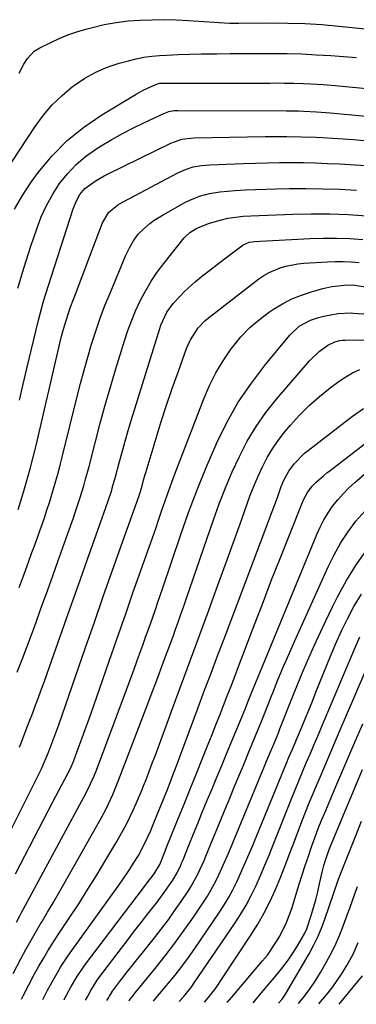
# Model space of a CAD drawing. Units: inches. Extents: x 1870061 to 1875378, y 475050 to 480378.
# Drawn here: x 1871535 to 1871643, y 475150 to 475467 of the extents above; entities that cross this region are included whole.
import ezdxf

# ---------------------------------------------------------------- set-up
doc = ezdxf.new("R2010")
doc.units = ezdxf.units.IN
doc.header["$MEASUREMENT"] = 0
doc.layers.add('7', color=7, linetype='Continuous')
doc.layers.add('8', color=7, linetype='Continuous')

msp = doc.modelspace()

# ---------------------------------------------------------------- linework, layer by layer
at = {"layer": '7', "color": 18}
for points in [[(1871534.67, 475450.07, 1858), (1871536.16, 475452.95, 1858), (1871537.33, 475454.74, 1858), (1871539.5, 475457.07, 1858), (1871541.29, 475458.2, 1858), (1871544.79, 475459.93, 1858), (1871547.54, 475461.19, 1858), (1871550.33, 475462.33, 1858), (1871553.18, 475463.31, 1858), (1871556.08, 475464.18, 1858), (1871558.28, 475464.77, 1858), (1871562.06, 475465.65, 1858), (1871565.87, 475466.36, 1858), (1871569.71, 475466.82, 1858), (1871573.58, 475467.12, 1858), (1871577.47, 475467.22, 1858), (1871581.35, 475467.25, 1858), (1871585.24, 475467.16, 1858), (1871589.12, 475466.98, 1858), (1871602.37, 475466.17, 1858), (1871603.51, 475466.13, 1858), (1871605.4, 475466.14, 1858), (1871615.64, 475466.2, 1858), (1871621.13, 475466.15, 1858), (1871626.62, 475465.98, 1858), (1871632.1, 475465.64, 1858), (1871637.57, 475465.18, 1858), (1871660.11, 475462.94, 1858)], [(1871533.16, 475406.32, 1862), (1871535.72, 475410.69, 1862), (1871538.53, 475414.92, 1862), (1871540.81, 475418.04, 1862), (1871545.25, 475423.41, 1862), (1871550.07, 475428.37, 1862), (1871555.45, 475432.71, 1862), (1871561.21, 475436.65, 1862), (1871572.32, 475443.28, 1862), (1871574.61, 475444.55, 1862), (1871576.98, 475445.67, 1862), (1871579.21, 475446.63, 1862), (1871579.96, 475446.83, 1862), (1871580.34, 475446.87, 1862), (1871580.54, 475446.87, 1862), (1871592.43, 475446.81, 1862), (1871596.77, 475446.8, 1862), (1871601.1, 475446.79, 1862), (1871605.43, 475446.8, 1862), (1871609.77, 475446.83, 1862), (1871615.32, 475446.87, 1862), (1871616.88, 475446.88, 1862), (1871619.99, 475446.87, 1862), (1871623.11, 475446.84, 1862), (1871626.22, 475446.74, 1862), (1871628.58, 475446.62, 1862), (1871632.5, 475446.36, 1862), (1871636.42, 475446.03, 1862), (1871652.02, 475444.54, 1862)], [(1871534.18, 475380.84, 1864), (1871536.23, 475387.61, 1864), (1871538.4, 475394.35, 1864), (1871540.29, 475399.96, 1864), (1871541.76, 475403.78, 1864), (1871543.45, 475407.5, 1864), (1871545.44, 475411.06, 1864), (1871547.65, 475414.51, 1864), (1871550.19, 475417.7, 1864), (1871552.95, 475420.65, 1864), (1871556.05, 475423.25, 1864), (1871559.37, 475425.61, 1864), (1871561.04, 475426.65, 1864), (1871564.46, 475428.7, 1864), (1871567.93, 475430.65, 1864), (1871571.47, 475432.47, 1864), (1871575.05, 475434.21, 1864), (1871581.25, 475437.06, 1864), (1871581.78, 475437.28, 1864), (1871582.87, 475437.65, 1864), (1871584.55, 475437.98, 1864), (1871585.7, 475438.04, 1864), (1871620.71, 475437.97, 1864), (1871621.49, 475437.97, 1864), (1871624.61, 475437.93, 1864), (1871626.16, 475437.86, 1864), (1871630.34, 475437.59, 1864), (1871634.74, 475437.24, 1864), (1871654.46, 475435.47, 1864)], [(1871534.73, 475344.81, 1866), (1871535.93, 475349.94, 1866), (1871537.15, 475355.07, 1866), (1871540.87, 475370.6, 1866), (1871541.38, 475372.64, 1866), (1871542.51, 475376.69, 1866), (1871543.13, 475378.7, 1866), (1871552.02, 475406.37, 1866), (1871552.96, 475408.74, 1866), (1871554.23, 475410.95, 1866), (1871555.84, 475412.9, 1866), (1871559.42, 475415.51, 1866), (1871562.02, 475416.99, 1866), (1871563.35, 475417.67, 1866), (1871583.5, 475427.52, 1866), (1871587.07, 475428.8, 1866), (1871590.84, 475429.26, 1866), (1871613.85, 475429.61, 1866), (1871616.16, 475429.64, 1866), (1871620.79, 475429.65, 1866), (1871625.42, 475429.6, 1866), (1871630.04, 475429.43, 1866), (1871632.35, 475429.3, 1866), (1871642.27, 475428.65, 1866), (1871645.66, 475428.4, 1866)], [(1871534.32, 475309.66, 1868), (1871536.03, 475315.25, 1868), (1871537.13, 475318.98, 1868), (1871538.18, 475322.73, 1868), (1871539.15, 475326.5, 1868), (1871540.08, 475330.28, 1868), (1871547.86, 475363.56, 1868), (1871548.2, 475364.95, 1868), (1871548.93, 475367.71, 1868), (1871549.74, 475370.45, 1868), (1871550.63, 475373.16, 1868), (1871551.12, 475374.5, 1868), (1871552.23, 475377.51, 1868), (1871553.29, 475380.35, 1868), (1871554.35, 475383.19, 1868), (1871555.42, 475386.03, 1868), (1871556.49, 475388.87, 1868), (1871561.44, 475401.93, 1868), (1871563.54, 475405.37, 1868), (1871566.73, 475407.85, 1868), (1871585.77, 475417.96, 1868), (1871588.18, 475419.05, 1868), (1871590.7, 475419.85, 1868), (1871593.31, 475420.35, 1868), (1871595.95, 475420.58, 1868), (1871606.91, 475420.99, 1868), (1871610.77, 475421.11, 1868), (1871614.63, 475421.21, 1868), (1871618.5, 475421.26, 1868), (1871622.36, 475421.28, 1868), (1871626.22, 475421.25, 1868), (1871630.08, 475421.17, 1868), (1871633.94, 475421.02, 1868), (1871637.79, 475420.82, 1868), (1871656.41, 475419.7, 1868)], [(1871534.05, 475257.37, 1872), (1871535.59, 475261.37, 1872), (1871537.12, 475265.37, 1872), (1871538.63, 475269.38, 1872), (1871540.1, 475273.4, 1872), (1871541.56, 475277.44, 1872), (1871543.83, 475283.82, 1872), (1871545.44, 475288.36, 1872), (1871547.06, 475292.9, 1872), (1871548.68, 475297.45, 1872), (1871550.31, 475301.99, 1872), (1871552.09, 475307, 1872), (1871552.81, 475309.04, 1872), (1871554.17, 475313.15, 1872), (1871555.44, 475317.29, 1872), (1871556.04, 475319.37, 1872), (1871557.16, 475323.55, 1872), (1871559.11, 475331.15, 1872), (1871560.67, 475337.03, 1872), (1871562.27, 475342.9, 1872), (1871563.96, 475348.75, 1872), (1871565.7, 475354.58, 1872), (1871568.57, 475363.96, 1872), (1871569.68, 475367.29, 1872), (1871570.89, 475370.57, 1872), (1871572.26, 475373.8, 1872), (1871573.73, 475376.99, 1872), (1871575.38, 475380.08, 1872), (1871577.15, 475383.09, 1872), (1871579.12, 475385.99, 1872), (1871581.21, 475388.8, 1872), (1871587.73, 475397.01, 1872), (1871588.07, 475397.41, 1872), (1871589.57, 475398.81, 1872), (1871591.9, 475400.16, 1872), (1871595.95, 475401.78, 1872), (1871599.36, 475402.75, 1872), (1871601.79, 475403.35, 1872), (1871604.26, 475403.75, 1872), (1871606.76, 475404.01, 1872), (1871609.26, 475404.15, 1872), (1871622.71, 475404.65, 1872), (1871628.68, 475404.77, 1872), (1871634.65, 475404.75, 1872), (1871640.62, 475404.53, 1872), (1871646.58, 475404.18, 1872)], [(1871534.8, 475233.21, 1874), (1871535.73, 475235.64, 1874), (1871537.15, 475239.4, 1874), (1871538.07, 475241.85, 1874), (1871539, 475244.3, 1874), (1871539.93, 475246.74, 1874), (1871540.86, 475249.19, 1874), (1871541.78, 475251.64, 1874), (1871542.69, 475254.09, 1874), (1871543.57, 475256.55, 1874), (1871544.45, 475259.01, 1874), (1871549.9, 475274.55, 1874), (1871552.14, 475280.92, 1874), (1871554.39, 475287.28, 1874), (1871556.65, 475293.64, 1874), (1871558.91, 475300, 1874), (1871562.58, 475310.27, 1874), (1871563.43, 475312.72, 1874), (1871564.22, 475315.2, 1874), (1871564.95, 475317.69, 1874), (1871565.65, 475320.19, 1874), (1871566.84, 475324.67, 1874), (1871567.8, 475328.16, 1874), (1871568.78, 475331.64, 1874), (1871569.79, 475335.11, 1874), (1871570.84, 475338.57, 1874), (1871579.89, 475367.92, 1874), (1871580.26, 475369.01, 1874), (1871582.18, 475373.17, 1874), (1871584.23, 475375.91, 1874), (1871586.23, 475378.06, 1874), (1871587.89, 475379.76, 1874), (1871591.39, 475382.99, 1874), (1871593.23, 475384.51, 1874), (1871597, 475387.44, 1874), (1871600.8, 475390.33, 1874), (1871606.33, 475394.48, 1874), (1871606.77, 475394.78, 1874), (1871608.7, 475395.62, 1874), (1871609.74, 475395.82, 1874), (1871610.26, 475395.87, 1874), (1871628.37, 475396.84, 1874), (1871632.61, 475396.97, 1874), (1871636.85, 475396.99, 1874), (1871641.09, 475396.83, 1874), (1871645.33, 475396.54, 1874)], [(1871523.76, 475190.38, 1876), (1871541.39, 475225.37, 1876), (1871541.81, 475226.21, 1876), (1871542.96, 475228.76, 1876), (1871543.68, 475230.49, 1876), (1871544.83, 475233.5, 1876), (1871545.81, 475236.09, 1876), (1871546.77, 475238.69, 1876), (1871547.39, 475240.43, 1876), (1871556, 475265.28, 1876), (1871558.85, 475273.47, 1876), (1871561.72, 475281.66, 1876), (1871564.61, 475289.84, 1876), (1871567.52, 475298.01, 1876), (1871573.07, 475313.54, 1876), (1871573.48, 475314.77, 1876), (1871574.09, 475316.84, 1876), (1871574.82, 475319.48, 1876), (1871575.82, 475322.93, 1876), (1871578.74, 475332.57, 1876), (1871580.41, 475337.92, 1876), (1871582.13, 475343.24, 1876), (1871583.93, 475348.55, 1876), (1871585.79, 475353.83, 1876), (1871588.53, 475361.45, 1876), (1871589.76, 475364.28, 1876), (1871592.29, 475368.14, 1876), (1871594.4, 475370.36, 1876), (1871595.58, 475371.35, 1876), (1871611.86, 475383.82, 1876), (1871613.46, 475384.92, 1876), (1871615.11, 475385.9, 1876), (1871618.66, 475387.41, 1876), (1871620.52, 475387.95, 1876), (1871624.32, 475388.68, 1876), (1871626.25, 475388.87, 1876), (1871633.87, 475389.34, 1876), (1871636.44, 475389.43, 1876), (1871639.01, 475389.44, 1876), (1871641.57, 475389.33, 1876), (1871644.14, 475389.13, 1876)], [(1871533.46, 475192.47, 1878), (1871536.46, 475198.26, 1878), (1871539.46, 475204.04, 1878), (1871542.48, 475209.83, 1878), (1871545.5, 475215.6, 1878), (1871551.26, 475226.59, 1878), (1871551.4, 475226.87, 1878), (1871552.19, 475228.62, 1878), (1871552.3, 475228.92, 1878), (1871554.01, 475233.58, 1878), (1871554.97, 475236.22, 1878), (1871555.92, 475238.85, 1878), (1871556.86, 475241.5, 1878), (1871557.79, 475244.14, 1878), (1871564.47, 475263.33, 1878), (1871566.7, 475269.72, 1878), (1871568.94, 475276.11, 1878), (1871571.19, 475282.49, 1878), (1871573.44, 475288.87, 1878), (1871576.53, 475297.57, 1878), (1871577.58, 475300.54, 1878), (1871578.61, 475303.52, 1878), (1871579.63, 475306.51, 1878), (1871580.63, 475309.49, 1878), (1871581.65, 475312.48, 1878), (1871582.7, 475315.45, 1878), (1871583.78, 475318.41, 1878), (1871584.9, 475321.36, 1878), (1871594.13, 475345.31, 1878), (1871595.95, 475349.51, 1878), (1871597.98, 475353.6, 1878), (1871600.34, 475357.51, 1878), (1871602.9, 475361.3, 1878), (1871603.44, 475362.03, 1878), (1871606.06, 475365.21, 1878), (1871608.87, 475368.18, 1878), (1871611.98, 475370.84, 1878), (1871615.29, 475373.29, 1878), (1871616.54, 475374.12, 1878), (1871619.44, 475375.85, 1878), (1871622.42, 475377.39, 1878), (1871625.53, 475378.65, 1878), (1871628.73, 475379.73, 1878), (1871632.42, 475380.78, 1878), (1871635.29, 475381.44, 1878), (1871639.32, 475381.88, 1878), (1871642.09, 475381.89, 1878), (1871646.66, 475381.18, 1878)], [(1871532.7, 475160.42, 1882), (1871535.18, 475165.1, 1882), (1871536.82, 475168.13, 1882), (1871538.49, 475171.14, 1882), (1871540.22, 475174.12, 1882), (1871541.97, 475177.08, 1882), (1871542, 475177.13, 1882), (1871543.78, 475180.11, 1882), (1871545.55, 475183.1, 1882), (1871547.29, 475186.1, 1882), (1871549.01, 475189.12, 1882), (1871561.02, 475210.39, 1882), (1871562.64, 475213.4, 1882), (1871563.4, 475214.93, 1882), (1871564.82, 475218.03, 1882), (1871566.14, 475221.17, 1882), (1871566.77, 475222.76, 1882), (1871576.38, 475247.95, 1882), (1871577.5, 475250.9, 1882), (1871578.62, 475253.85, 1882), (1871579.73, 475256.81, 1882), (1871580.83, 475259.77, 1882), (1871582.32, 475263.81, 1882), (1871583.02, 475265.7, 1882), (1871584.4, 475269.46, 1882), (1871584.9, 475270.84, 1882), (1871585.83, 475273.41, 1882), (1871586.75, 475275.99, 1882), (1871587.66, 475278.57, 1882), (1871588.56, 475281.16, 1882), (1871597.19, 475306.29, 1882), (1871599.07, 475311.49, 1882), (1871601.07, 475316.64, 1882), (1871603.25, 475321.73, 1882), (1871605.54, 475326.76, 1882), (1871608.11, 475331.64, 1882), (1871610.92, 475336.36, 1882), (1871614.1, 475340.84, 1882), (1871617.53, 475345.15, 1882), (1871628.12, 475357.45, 1882), (1871631.22, 475360.46, 1882), (1871634.03, 475362.53, 1882), (1871636.31, 475363.6, 1882), (1871637.94, 475364.01, 1882), (1871638.77, 475364.11, 1882), (1871639.62, 475364.16, 1882), (1871646.6, 475364.25, 1882)], [(1871535.39, 475152.17, 1884), (1871536.04, 475153.42, 1884), (1871537.73, 475156.78, 1884), (1871539.5, 475160.09, 1884), (1871541.03, 475162.8, 1884), (1871542.44, 475165.22, 1884), (1871543.88, 475167.63, 1884), (1871545.37, 475170, 1884), (1871546.9, 475172.35, 1884), (1871550.77, 475178.19, 1884), (1871553.81, 475182.83, 1884), (1871556.8, 475187.5, 1884), (1871559.72, 475192.21, 1884), (1871562.59, 475196.95, 1884), (1871565.82, 475202.36, 1884), (1871568.18, 475206.52, 1884), (1871569.29, 475208.64, 1884), (1871571.38, 475212.95, 1884), (1871572.37, 475215.12, 1884), (1871574.23, 475219.54, 1884), (1871574.51, 475220.25, 1884), (1871575.53, 475222.83, 1884), (1871576.54, 475225.42, 1884), (1871577.52, 475228.01, 1884), (1871578.49, 475230.62, 1884), (1871584.02, 475245.68, 1884), (1871586.9, 475253.51, 1884), (1871589.78, 475261.33, 1884), (1871592.68, 475269.16, 1884), (1871595.58, 475276.98, 1884), (1871596.81, 475280.29, 1884), (1871599.09, 475286.46, 1884), (1871601.34, 475292.63, 1884), (1871603.55, 475298.82, 1884), (1871605.75, 475305.02, 1884), (1871607.9, 475311.15, 1884), (1871609.05, 475314.27, 1884), (1871610.26, 475317.35, 1884), (1871611.57, 475320.4, 1884), (1871612.95, 475323.42, 1884), (1871614.49, 475326.35, 1884), (1871616.17, 475329.19, 1884), (1871618.06, 475331.89, 1884), (1871620.1, 475334.5, 1884), (1871622, 475336.76, 1884), (1871624.95, 475340.01, 1884), (1871628.03, 475343.12, 1884), (1871631.31, 475346.01, 1884), (1871634.73, 475348.76, 1884), (1871637.66, 475350.95, 1884), (1871639.78, 475352.38, 1884), (1871641.98, 475353.66, 1884), (1871644.29, 475354.72, 1884)], [(1871542.23, 475152.06, 1886), (1871543.81, 475155.06, 1886), (1871544.7, 475156.78, 1886), (1871546.85, 475160.53, 1886), (1871547.97, 475162.38, 1886), (1871550.32, 475166, 1886), (1871551.56, 475167.78, 1886), (1871566.51, 475188.52, 1886), (1871567.79, 475190.32, 1886), (1871570.27, 475193.98, 1886), (1871571.47, 475195.84, 1886), (1871573.02, 475198.33, 1886), (1871575.14, 475202.28, 1886), (1871576.99, 475206.37, 1886), (1871577.58, 475207.75, 1886), (1871579.24, 475211.73, 1886), (1871579.99, 475213.55, 1886), (1871581.46, 475217.2, 1886), (1871582.18, 475219.04, 1886), (1871583.59, 475222.71, 1886), (1871584.28, 475224.55, 1886), (1871584.98, 475226.39, 1886), (1871592.29, 475245.96, 1886), (1871594.36, 475251.5, 1886), (1871596.44, 475257.04, 1886), (1871598.53, 475262.57, 1886), (1871600.62, 475268.1, 1886), (1871614.84, 475305.55, 1886), (1871615.62, 475307.63, 1886), (1871617.16, 475311.8, 1886), (1871617.92, 475313.89, 1886), (1871619.05, 475317.03, 1886), (1871619.9, 475319.07, 1886), (1871621.43, 475322.01, 1886), (1871623.3, 475324.48, 1886), (1871626.57, 475327.8, 1886), (1871627.76, 475328.79, 1886), (1871641.99, 475339.74, 1886), (1871645.53, 475342.17, 1886)], [(1871549.1, 475151.94, 1888), (1871549.17, 475152.06, 1888), (1871550.77, 475155.06, 1888), (1871551.42, 475156.26, 1888), (1871553.42, 475159.59, 1888), (1871555.11, 475162.12, 1888), (1871556.01, 475163.34, 1888), (1871574.67, 475187.98, 1888), (1871575.25, 475188.73, 1888), (1871578.16, 475192.48, 1888), (1871579.99, 475195.5, 1888), (1871581.67, 475199.76, 1888), (1871582.03, 475200.66, 1888), (1871585.46, 475209.19, 1888), (1871587.53, 475214.35, 1888), (1871589.61, 475219.51, 1888), (1871591.69, 475224.68, 1888), (1871593.77, 475229.84, 1888), (1871595.53, 475234.21, 1888), (1871596.77, 475237.31, 1888), (1871598.01, 475240.42, 1888), (1871599.24, 475243.53, 1888), (1871600.46, 475246.64, 1888), (1871601.67, 475249.75, 1888), (1871602.88, 475252.87, 1888), (1871604.08, 475255.99, 1888), (1871605.27, 475259.12, 1888), (1871610.62, 475273.21, 1888), (1871613.27, 475280.1, 1888), (1871615.93, 475286.99, 1888), (1871618.64, 475293.85, 1888), (1871621.38, 475300.7, 1888), (1871626.24, 475312.76, 1888), (1871627.44, 475315.1, 1888), (1871629.02, 475317.19, 1888), (1871630.26, 475318.43, 1888), (1871632.77, 475320.62, 1888), (1871633.76, 475321.42, 1888), (1871634.76, 475322.2, 1888), (1871648.42, 475332.7, 1888)], [(1871562.87, 475151.72, 1892), (1871563.27, 475152.39, 1892), (1871563.47, 475152.72, 1892), (1871563.71, 475153.15, 1892), (1871564.65, 475154.67, 1892), (1871566.94, 475157.67, 1892), (1871569.57, 475161.04, 1892), (1871578.17, 475171.84, 1892), (1871580.39, 475174.7, 1892), (1871582.58, 475177.6, 1892), (1871584.7, 475180.54, 1892), (1871586.77, 475183.51, 1892), (1871589.08, 475186.89, 1892), (1871589.94, 475188.22, 1892), (1871592.22, 475192.37, 1892), (1871594.17, 475196.7, 1892), (1871594.78, 475198.16, 1892), (1871601.28, 475214.01, 1892), (1871602.22, 475216.29, 1892), (1871604.1, 475220.84, 1892), (1871605.05, 475223.11, 1892), (1871606.96, 475227.65, 1892), (1871608.84, 475232.2, 1892), (1871609.99, 475235, 1892), (1871611.49, 475238.68, 1892), (1871612.99, 475242.36, 1892), (1871614.47, 475246.05, 1892), (1871615.94, 475249.74, 1892), (1871616.31, 475250.67, 1892), (1871617.98, 475254.82, 1892), (1871619.7, 475258.95, 1892), (1871621.47, 475263.06, 1892), (1871623.28, 475267.15, 1892), (1871634.11, 475291.22, 1892), (1871636.02, 475295.08, 1892), (1871638.12, 475298.83, 1892), (1871640.5, 475302.41, 1892), (1871643.06, 475305.88, 1892), (1871645.89, 475309.12, 1892)], [(1871569.99, 475151.6, 1894), (1871570.1, 475151.74, 1894), (1871571.39, 475153.34, 1894), (1871572.03, 475154.14, 1894), (1871578.44, 475162.03, 1894), (1871581.64, 475166.08, 1894), (1871584.77, 475170.17, 1894), (1871587.79, 475174.34, 1894), (1871590.75, 475178.56, 1894), (1871594.03, 475183.36, 1894), (1871595.25, 475185.25, 1894), (1871597.48, 475189.14, 1894), (1871598.5, 475191.14, 1894), (1871600.37, 475195.23, 1894), (1871602.15, 475199.36, 1894), (1871613.68, 475227.13, 1894), (1871614.32, 475228.65, 1894), (1871615.93, 475232.47, 1894), (1871616.62, 475234.16, 1894), (1871618.11, 475237.85, 1894), (1871618.6, 475239.08, 1894), (1871623.21, 475250.71, 1894), (1871626.09, 475257.71, 1894), (1871629.09, 475264.67, 1894), (1871632.26, 475271.55, 1894), (1871635.55, 475278.37, 1894), (1871637.14, 475281.58, 1894), (1871639.99, 475286.8, 1894), (1871643.1, 475291.87, 1894), (1871646.58, 475296.68, 1894)], [(1871577.85, 475151.47, 1896), (1871578.11, 475151.77, 1896), (1871579.84, 475153.81, 1896), (1871581.57, 475155.87, 1896), (1871582.66, 475157.16, 1896), (1871584.88, 475159.89, 1896), (1871587.05, 475162.66, 1896), (1871589.14, 475165.5, 1896), (1871591.17, 475168.39, 1896), (1871598.98, 475179.85, 1896), (1871600.56, 475182.28, 1896), (1871602.06, 475184.77, 1896), (1871603.44, 475187.32, 1896), (1871604.74, 475189.92, 1896), (1871605.95, 475192.56, 1896), (1871607.14, 475195.22, 1896), (1871608.29, 475197.89, 1896), (1871609.42, 475200.57, 1896), (1871620.7, 475228.04, 1896), (1871621.49, 475229.96, 1896), (1871622.72, 475232.82, 1896), (1871623.94, 475235.69, 1896), (1871625.52, 475239.46, 1896), (1871626.7, 475242.31, 1896), (1871627.88, 475245.16, 1896), (1871629.04, 475248.01, 1896), (1871630.19, 475250.87, 1896), (1871634.85, 475262.47, 1896), (1871636.57, 475266.55, 1896), (1871638.4, 475270.58, 1896), (1871640.37, 475274.54, 1896), (1871642.45, 475278.45, 1896), (1871642.61, 475278.75, 1896), (1871644.82, 475282.38, 1896)], [(1871586.14, 475151.33, 1898), (1871587.64, 475153.01, 1898), (1871589.38, 475155.13, 1898), (1871590.21, 475156.23, 1898), (1871591, 475157.35, 1898), (1871603.96, 475176.35, 1898), (1871605.88, 475179.33, 1898), (1871607.7, 475182.38, 1898), (1871609.36, 475185.51, 1898), (1871610.91, 475188.7, 1898), (1871612.36, 475191.94, 1898), (1871613.77, 475195.21, 1898), (1871615.14, 475198.49, 1898), (1871616.47, 475201.79, 1898), (1871622.3, 475216.57, 1898), (1871623.46, 475219.47, 1898), (1871624.64, 475222.37, 1898), (1871625.84, 475225.25, 1898), (1871627.06, 475228.12, 1898), (1871628.3, 475230.99, 1898), (1871629.53, 475233.87, 1898), (1871630.76, 475236.74, 1898), (1871631.98, 475239.61, 1898), (1871642.66, 475264.77, 1898), (1871644.31, 475268.72, 1898)], [(1871601.67, 475151.08, 1902), (1871603.15, 475152.8, 1902), (1871613.03, 475164.43, 1902), (1871614.55, 475166.33, 1902), (1871617.33, 475170.33, 1902), (1871618.59, 475172.42, 1902), (1871620.75, 475176.78, 1902), (1871622.44, 475181.35, 1902), (1871624.84, 475189.1, 1902), (1871625.79, 475192.11, 1902), (1871626.76, 475195.12, 1902), (1871627.76, 475198.11, 1902), (1871628.79, 475201.1, 1902), (1871629.86, 475204.07, 1902), (1871630.97, 475207.03, 1902), (1871632.14, 475209.96, 1902), (1871633.34, 475212.88, 1902), (1871636.59, 475220.55, 1902), (1871639.46, 475227.29, 1902), (1871642.35, 475234.01, 1902), (1871645.28, 475240.73, 1902)], [(1871609.97, 475150.94, 1904), (1871611.54, 475152.75, 1904), (1871617.87, 475160.33, 1904), (1871619.58, 475162.48, 1904), (1871621.22, 475164.68, 1904), (1871622.75, 475166.96, 1904), (1871624.21, 475169.28, 1904), (1871626.58, 475173.33, 1904), (1871627.24, 475174.8, 1904), (1871628.64, 475179.05, 1904), (1871629.41, 475181.58, 1904), (1871630.13, 475184.12, 1904), (1871630.78, 475186.68, 1904), (1871631.38, 475189.26, 1904), (1871632.18, 475192.96, 1904), (1871632.71, 475195.1, 1904), (1871633.35, 475197.22, 1904), (1871634.49, 475200.33, 1904), (1871634.91, 475201.36, 1904), (1871645.24, 475226.02, 1904)], [(1871618.18, 475150.8, 1906), (1871619.36, 475152.18, 1906), (1871620.39, 475153.77, 1906), (1871627.98, 475166.7, 1906), (1871629.46, 475169.4, 1906), (1871630.82, 475172.15, 1906), (1871632.01, 475174.97, 1906), (1871633.08, 475177.85, 1906), (1871637.34, 475190.4, 1906), (1871637.46, 475190.77, 1906), (1871639.02, 475194.81, 1906), (1871639.47, 475195.92, 1906), (1871642.89, 475204.5, 1906), (1871644.83, 475209.35, 1906)], [(1871624.6, 475150.7, 1908), (1871626.12, 475152.59, 1908), (1871628.08, 475155.21, 1908), (1871629.91, 475157.93, 1908), (1871631.65, 475160.71, 1908), (1871633.1, 475163.17, 1908), (1871634.82, 475166.26, 1908), (1871636.41, 475169.41, 1908), (1871637.81, 475172.64, 1908), (1871639.09, 475175.94, 1908), (1871640.66, 475180.31, 1908), (1871641.06, 475181.46, 1908), (1871642.7, 475186.06, 1908), (1871643.6, 475188.33, 1908)], [(1871637.72, 475150.48, 1912), (1871645.22, 475159.69, 1912)]]:
    msp.add_polyline3d(points, dxfattribs=at)
at = {"layer": '8', "color": 18}
for points in [[(1871525.14, 475410.69, 1860), (1871539.81, 475432.92, 1860), (1871542.44, 475436.48, 1860), (1871545.29, 475439.84, 1860), (1871548.46, 475442.88, 1860), (1871551.86, 475445.71, 1860), (1871552.46, 475446.16, 1860), (1871555.83, 475448.4, 1860), (1871559.33, 475450.37, 1860), (1871563.03, 475451.94, 1860), (1871566.87, 475453.24, 1860), (1871569.81, 475454.05, 1860), (1871572.29, 475454.65, 1860), (1871574.78, 475455.14, 1860), (1871577.31, 475455.47, 1860), (1871579.85, 475455.7, 1860), (1871582.18, 475455.83, 1860), (1871585.89, 475456.01, 1860), (1871589.61, 475456.15, 1860), (1871593.34, 475456.24, 1860), (1871597.06, 475456.29, 1860), (1871598.27, 475456.3, 1860), (1871602.59, 475456.33, 1860), (1871606.92, 475456.35, 1860), (1871611.25, 475456.36, 1860), (1871615.58, 475456.37, 1860), (1871616.28, 475456.37, 1860), (1871620.95, 475456.32, 1860), (1871625.62, 475456.21, 1860), (1871630.29, 475455.98, 1860), (1871634.96, 475455.69, 1860), (1871637.71, 475455.49, 1860), (1871643.23, 475455.05, 1860)], [(1871534.63, 475284.52, 1870), (1871535.94, 475288.01, 1870), (1871537.22, 475291.51, 1870), (1871537.78, 475293.07, 1870), (1871538.76, 475295.8, 1870), (1871539.75, 475298.52, 1870), (1871540.72, 475301.25, 1870), (1871541.7, 475303.98, 1870), (1871542.66, 475306.71, 1870), (1871543.59, 475309.46, 1870), (1871544.48, 475312.21, 1870), (1871545.42, 475315.23, 1870), (1871546.28, 475318.13, 1870), (1871547.11, 475321.05, 1870), (1871547.89, 475323.97, 1870), (1871548.64, 475326.91, 1870), (1871553.33, 475345.98, 1870), (1871554.41, 475350.22, 1870), (1871555.53, 475354.45, 1870), (1871556.72, 475358.66, 1870), (1871557.96, 475362.86, 1870), (1871559.3, 475367.03, 1870), (1871560.72, 475371.17, 1870), (1871562.27, 475375.26, 1870), (1871563.9, 475379.31, 1870), (1871569.01, 475391.44, 1870), (1871570.13, 475393.82, 1870), (1871571.45, 475396.11, 1870), (1871573.01, 475398.22, 1870), (1871574.85, 475400.09, 1870), (1871576.74, 475401.68, 1870), (1871578.09, 475402.7, 1870), (1871580.96, 475404.51, 1870), (1871588.03, 475408.45, 1870), (1871589.55, 475409.22, 1870), (1871592.68, 475410.48, 1870), (1871595.95, 475411.36, 1870), (1871599.3, 475411.91, 1870), (1871604.16, 475412.29, 1870), (1871607.45, 475412.5, 1870), (1871610.73, 475412.66, 1870), (1871614.02, 475412.77, 1870), (1871617.31, 475412.85, 1870), (1871621.56, 475412.92, 1870), (1871626.98, 475412.94, 1870), (1871632.39, 475412.87, 1870), (1871637.81, 475412.68, 1870), (1871643.22, 475412.41, 1870)], [(1871533.77, 475176.95, 1880), (1871534.88, 475178.96, 1880), (1871535.43, 475179.97, 1880), (1871535.98, 475180.98, 1880), (1871556.17, 475218.48, 1880), (1871557.54, 475221.19, 1880), (1871558.78, 475223.96, 1880), (1871559.52, 475225.85, 1880), (1871569.2, 475251.67, 1880), (1871570.37, 475254.82, 1880), (1871571.53, 475257.97, 1880), (1871572.68, 475261.13, 1880), (1871573.82, 475264.29, 1880), (1871574.43, 475266.01, 1880), (1871575.25, 475268.32, 1880), (1871576.88, 475272.92, 1880), (1871578.5, 475277.54, 1880), (1871579.3, 475279.85, 1880), (1871580.88, 475284.47, 1880), (1871586.55, 475301.27, 1880), (1871589.16, 475308.65, 1880), (1871591.91, 475315.97, 1880), (1871594.86, 475323.21, 1880), (1871597.95, 475330.4, 1880), (1871598.19, 475330.92, 1880), (1871601.53, 475337.65, 1880), (1871605.21, 475344.15, 1880), (1871609.42, 475350.34, 1880), (1871613.96, 475356.32, 1880), (1871621.8, 475365.8, 1880), (1871624.82, 475368.6, 1880), (1871628.45, 475370.59, 1880), (1871631.07, 475371.46, 1880), (1871632.77, 475371.88, 1880), (1871637.2, 475372.68, 1880), (1871641.7, 475372.88, 1880), (1871642.17, 475372.86, 1880), (1871647.15, 475372.52, 1880)], [(1871555.98, 475151.83, 1890), (1871556.75, 475153.15, 1890), (1871557.67, 475154.9, 1890), (1871559.81, 475158.29, 1890), (1871560.33, 475159, 1890), (1871567.61, 475168.59, 1890), (1871569.72, 475171.35, 1890), (1871571.83, 475174.1, 1890), (1871573.97, 475176.83, 1890), (1871576.12, 475179.56, 1890), (1871577.82, 475181.7, 1890), (1871579.1, 475183.36, 1890), (1871581.6, 475186.74, 1890), (1871584.13, 475190.42, 1890), (1871585.54, 475192.77, 1890), (1871586.71, 475195.26, 1890), (1871587.07, 475196.1, 1890), (1871587.42, 475196.94, 1890), (1871589.43, 475201.93, 1890), (1871590.78, 475205.28, 1890), (1871592.14, 475208.62, 1890), (1871593.51, 475211.95, 1890), (1871595.22, 475216.11, 1890), (1871596.76, 475219.85, 1890), (1871598.31, 475223.59, 1890), (1871599.86, 475227.33, 1890), (1871601.41, 475231.07, 1890), (1871607.37, 475245.45, 1890), (1871608.43, 475248.04, 1890), (1871610, 475251.95, 1890), (1871611.58, 475255.84, 1890), (1871630.45, 475301.64, 1890), (1871631.54, 475304.02, 1890), (1871632.74, 475306.34, 1890), (1871634.1, 475308.57, 1890), (1871635.58, 475310.73, 1890), (1871637.21, 475312.78, 1890), (1871638.93, 475314.75, 1890), (1871640.77, 475316.6, 1890), (1871642.7, 475318.37, 1890), (1871646.82, 475321.89, 1890)], [(1871594.32, 475151.2, 1900), (1871595.46, 475152.54, 1900), (1871597.62, 475155.26, 1900), (1871598.64, 475156.66, 1900), (1871599.62, 475158.1, 1900), (1871609.28, 475172.71, 1900), (1871611.49, 475176.26, 1900), (1871613.56, 475179.88, 1900), (1871615.42, 475183.62, 1900), (1871617.14, 475187.42, 1900), (1871618.74, 475191.3, 1900), (1871620.3, 475195.18, 1900), (1871621.82, 475199.08, 1900), (1871623.32, 475203, 1900), (1871624.06, 475204.98, 1900), (1871625.92, 475209.85, 1900), (1871627.83, 475214.71, 1900), (1871629.81, 475219.54, 1900), (1871631.83, 475224.35, 1900), (1871633.88, 475229.15, 1900), (1871635.94, 475233.95, 1900), (1871638, 475238.74, 1900), (1871640.07, 475243.53, 1900), (1871651.78, 475270.64, 1900)], [(1871631.13, 475150.59, 1910), (1871634.09, 475154.17, 1910), (1871635.62, 475156.12, 1910), (1871638.47, 475160.16, 1910), (1871640.2, 475162.94, 1910), (1871642.16, 475166.59, 1910), (1871643.8, 475170.39, 1910)]]:
    msp.add_polyline3d(points, dxfattribs=at)

doc.saveas('drawing.dxf')
